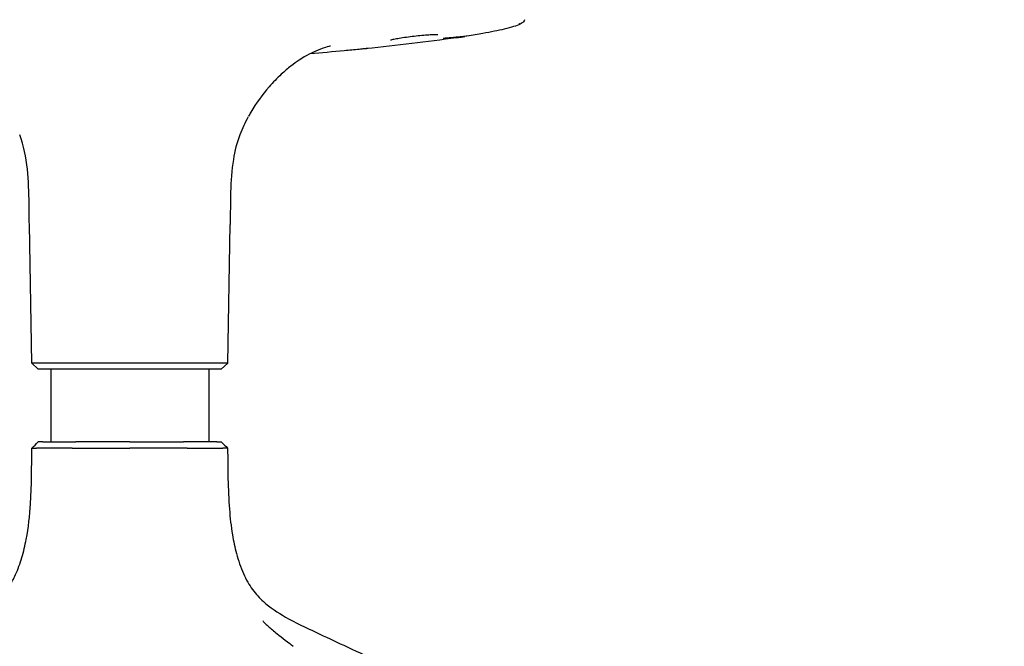
# Model space of a CAD drawing. Units: millimetres. Extents: x -27711 to -11651, y 7197 to 14543.
# Drawn here: x -14448 to -14136, y 7908 to 8107 of the extents above; entities that cross this region are included whole.
import ezdxf

# ---------------------------------------------------------------- set-up
doc = ezdxf.new("R2010")
doc.units = ezdxf.units.MM

# ---------------------------------------------------------------- blocks, each defined once
blk = doc.blocks.new('VIVACH5S_FRONT')
for p, q in [((-17228.49, 7997.77), (-17229.25, 8041.65)), ((-17166.42, 7997.77), (-17165.65, 8041.65)), ((-17166.42, 7997.77), (-17228.49, 7997.77)), ((-17226.45, 7995.77), (-17228.49, 7997.77)), ((-17168.45, 7995.77), (-17166.42, 7997.77)), ((-17168.45, 7995.77), (-17226.45, 7995.77)), ((-17222.45, 7995.77), (-17222.45, 7972.77)), ((-17172.45, 7995.77), (-17172.45, 7972.77)), ((-17225.03, 7972.77), (-17226.46, 7972.77)), ((-17225.03, 7972.77), (-17214.5, 7972.77)), ((-17197.45, 7972.77), (-17214.5, 7972.77)), ((-17197.45, 7972.77), (-17180.41, 7972.77)), ((-17169.87, 7972.77), (-17180.41, 7972.77)), ((-17169.87, 7972.77), (-17168.45, 7972.77)), ((-17146.24, 7908.46), (-17145.68, 7908.02))]:
    blk.add_line(p, q)
for centre, major_axis, ratio, start_param, end_param in [((-17650.33, 6622.04), (575.15, 1486.84), 0.025157, 6.222988, 6.224036), ((-17094.24, 8102.81), (0.29, -1.98), 0.240753, 6.283172, 6.287848)]:
    blk.add_ellipse(centre, major_axis=major_axis, ratio=ratio, start_param=start_param, end_param=end_param)
for points, knots in [([(-17072.4, 8106.54), (-17072.49, 8106.28), (-17072.63, 8106.07), (-17072.9, 8105.73), (-17073.04, 8105.61), (-17073.38, 8105.34), (-17073.57, 8105.23), (-17074.34, 8104.84), (-17074.98, 8104.61), (-17076.68, 8104.09), (-17077.69, 8103.82), (-17080.72, 8103.1), (-17083.03, 8102.62), (-17087.17, 8101.86), (-17088.87, 8101.56), (-17090.64, 8101.28)], [0, 0, 0, 0, 0.118586, 0.118586, 0.243569, 0.243569, 0.451079, 0.451079, 1.0698, 1.0698, 1.663659, 1.663659, 2.59756, 2.59756, 3.171605, 3.171605, 3.171605, 3.171605]), ([(-17100.83, 8101.78), (-17101.23, 8101.77), (-17101.74, 8101.75), (-17102.9, 8101.68), (-17103.59, 8101.63), (-17105.09, 8101.5), (-17105.93, 8101.42), (-17107.58, 8101.23), (-17108.41, 8101.13), (-17110.04, 8100.92), (-17110.85, 8100.8), (-17112.26, 8100.58), (-17112.89, 8100.47), (-17113.94, 8100.27), (-17114.37, 8100.17), (-17114.75, 8100.06), (-17114.83, 8100.03), (-17114.87, 8100.01), (-17114.88, 8100.01), (-17114.88, 8100.01)], [0, 0, 0, 0, 0.220257, 0.220257, 0.455612, 0.455612, 0.708905, 0.708905, 0.955827, 0.955827, 1.215117, 1.215117, 1.464869, 1.464869, 1.718659, 1.718659, 1.829026, 1.829026, 1.862489, 1.862489, 1.862489, 1.862489]), ([(-17099.82, 8101.74), (-17099.82, 8101.74), (-17099.83, 8101.74), (-17099.86, 8101.74), (-17099.91, 8101.75), (-17100.12, 8101.77), (-17100.31, 8101.78), (-17100.63, 8101.78), (-17100.73, 8101.78), (-17100.83, 8101.78)], [0.1825203, 0.1825203, 0.1825203, 0.1825203, 0.2081761, 0.2081761, 0.2940056, 0.2940056, 0.4387228, 0.4387228, 0.4946676, 0.4946676, 0.4946676, 0.4946676]), ([(-17090.68, 8101.31), (-17090.74, 8101.3), (-17090.82, 8101.3), (-17090.9, 8101.29), (-17091.47, 8101.23), (-17092.03, 8101.17), (-17092.57, 8101.11), (-17092.63, 8101.11), (-17092.68, 8101.1), (-17092.74, 8101.09), (-17092.99, 8101.07), (-17093.24, 8101.04), (-17093.48, 8101.02), (-17093.63, 8101), (-17093.77, 8100.99), (-17093.93, 8100.98), (-17094.02, 8100.97), (-17094.11, 8100.96), (-17094.21, 8100.95), (-17094.23, 8100.95), (-17094.25, 8100.94), (-17094.27, 8100.94), (-17094.31, 8100.94), (-17094.36, 8100.93), (-17094.41, 8100.93), (-17094.74, 8100.9), (-17095.06, 8100.87), (-17095.37, 8100.84), (-17095.41, 8100.84), (-17095.45, 8100.84), (-17095.49, 8100.83), (-17095.6, 8100.82), (-17095.72, 8100.81), (-17095.83, 8100.8), (-17095.95, 8100.79), (-17096.06, 8100.78), (-17096.18, 8100.77), (-17096.2, 8100.77), (-17096.23, 8100.76), (-17096.26, 8100.76), (-17096.27, 8100.76), (-17096.29, 8100.76), (-17096.31, 8100.76), (-17096.47, 8100.74), (-17096.63, 8100.73), (-17096.79, 8100.71), (-17096.81, 8100.71), (-17096.84, 8100.7), (-17096.87, 8100.7), (-17096.92, 8100.7), (-17096.97, 8100.69), (-17097.02, 8100.69), (-17097.09, 8100.68), (-17097.16, 8100.67), (-17097.23, 8100.67), (-17097.26, 8100.66), (-17097.29, 8100.66), (-17097.33, 8100.66), (-17097.37, 8100.65), (-17097.42, 8100.65), (-17097.46, 8100.65), (-17097.5, 8100.64), (-17097.55, 8100.64), (-17097.6, 8100.63), (-17097.64, 8100.63), (-17097.7, 8100.62), (-17097.75, 8100.62), (-17097.77, 8100.62), (-17097.78, 8100.62), (-17097.79, 8100.61), (-17097.88, 8100.61), (-17097.96, 8100.6), (-17098.03, 8100.59), (-17098.07, 8100.59), (-17098.11, 8100.59), (-17098.14, 8100.58), (-17098.16, 8100.58), (-17098.18, 8100.58), (-17098.2, 8100.58)], [0.1187865, 0.1187865, 0.1187865, 0.1187865, 0.145231, 0.145231, 0.145231, 0.3390899, 0.3390899, 0.3390899, 0.3583444, 0.3583444, 0.3583444, 0.4492416, 0.4492416, 0.4492416, 0.5043174, 0.5043174, 0.5043174, 0.5370945, 0.5370945, 0.5370945, 0.5429759, 0.5429759, 0.5429759, 0.5593933, 0.5593933, 0.5593933, 0.6695449, 0.6695449, 0.6695449, 0.684336, 0.684336, 0.684336, 0.7246208, 0.7246208, 0.7246208, 0.7644246, 0.7644246, 0.7644246, 0.773532, 0.773532, 0.773532, 0.7796966, 0.7796966, 0.7796966, 0.8347725, 0.8347725, 0.8347725, 0.8442697, 0.8442697, 0.8442697, 0.8623104, 0.8623104, 0.8623104, 0.8898483, 0.8898483, 0.8898483, 0.9021335, 0.9021335, 0.9021335, 0.9173862, 0.9173862, 0.9173862, 0.9311552, 0.9311552, 0.9311552, 0.9449242, 0.9449242, 0.9449242, 0.9477593, 0.9477593, 0.9477593, 0.9724621, 0.9724621, 0.9724621, 0.9879674, 0.9879674, 0.9879674, 1, 1, 1, 1]), ([(-17093.97, 8100.83), (-17093.86, 8100.84), (-17093.75, 8100.86), (-17093.64, 8100.88), (-17093.53, 8100.89), (-17093.42, 8100.91), (-17093.31, 8100.92), (-17093.09, 8100.96), (-17092.86, 8100.99), (-17092.64, 8101.02), (-17092.56, 8101.03), (-17092.47, 8101.05), (-17092.39, 8101.06), (-17092.35, 8101.06), (-17092.32, 8101.07), (-17092.29, 8101.07), (-17092.25, 8101.08), (-17092.21, 8101.08), (-17092.17, 8101.09), (-17091.92, 8101.13), (-17091.66, 8101.16), (-17091.41, 8101.2), (-17091.39, 8101.21), (-17091.36, 8101.21), (-17091.34, 8101.21)], [0, 0, 0, 0, 0.000342433, 0.000342433, 0.000342433, 0.000687727, 0.000687727, 0.000687727, 0.001395578, 0.001395578, 0.001395578, 0.001661023, 0.001661023, 0.001661023, 0.001770395, 0.001770395, 0.001770395, 0.001893287, 0.001893287, 0.001893287, 0.00270621, 0.00270621, 0.00270621, 0.002786623, 0.002786623, 0.002786623, 0.002786623]), ([(-17133.83, 8098.18), (-17133.83, 8098.18), (-17134.21, 8098.1), (-17135.6, 8097.69), (-17136.68, 8097.33), (-17139.68, 8096.13), (-17141.52, 8095.23), (-17144.58, 8093.19), (-17145.45, 8092.58), (-17147.37, 8091.08), (-17148.43, 8090.19), (-17150.78, 8088.01), (-17152.09, 8086.65), (-17155.48, 8082.77), (-17157.44, 8080.07), (-17159.35, 8076.82), (-17159.58, 8076.4), (-17159.81, 8075.99)], [3.582535, 3.582535, 3.582535, 3.582535, 4.318426, 4.318426, 5.132157, 5.132157, 6.463908, 6.463908, 6.895961, 6.895961, 7.346052, 7.346052, 7.924054, 7.924054, 8.930602, 8.930602, 9.076, 9.076, 9.076, 9.076]), ([(-17122.14, 8097.41), (-17122.14, 8097.41), (-17122.14, 8097.41), (-17122.14, 8097.41), (-17122.14, 8097.41), (-17122.15, 8097.41), (-17122.15, 8097.41), (-17122.17, 8097.4), (-17122.19, 8097.4), (-17122.22, 8097.4), (-17122.24, 8097.4), (-17122.3, 8097.39), (-17122.34, 8097.39), (-17122.45, 8097.37), (-17122.53, 8097.37), (-17122.8, 8097.34), (-17122.99, 8097.32), (-17123.7, 8097.25), (-17124.23, 8097.19), (-17126.33, 8096.98), (-17127.91, 8096.83), (-17133.09, 8096.34), (-17136.7, 8096.03), (-17140.32, 8095.74)], [0.382533, 0.382533, 0.382533, 0.382533, 0.38285, 0.38285, 0.386406, 0.386406, 0.389955, 0.389955, 0.397114, 0.397114, 0.404191, 0.404191, 0.417166, 0.417166, 0.44216, 0.44216, 0.499659, 0.499659, 0.65814, 0.65814, 1.133209, 1.133209, 2.222349, 2.222349, 2.222349, 2.222349]), ([(-17121.96, 8097.42), (-17122.15, 8097.4), (-17122.34, 8097.38), (-17122.57, 8097.36), (-17122.64, 8097.35), (-17122.7, 8097.35)], [0, 0, 0, 0, 0.0707892, 0.0707892, 0.1001919, 0.1001919, 0.1001919, 0.1001919]), ([(-17229.34, 8048.23), (-17229.39, 8051.89), (-17229.49, 8055.56), (-17230.26, 8062.92), (-17230.98, 8066.68), (-17232.32, 8070.07)], [0, 0, 0, 0, 1.097833, 1.097833, 2.232023, 2.232023, 2.232023, 2.232023]), ([(-17162.59, 8070.07), (-17163.56, 8067.61), (-17164.21, 8064.94), (-17165.18, 8058.85), (-17165.39, 8055.38), (-17165.53, 8050.69), (-17165.55, 8049.46), (-17165.57, 8048.23)], [0, 0, 0, 0, 0.825013, 0.825013, 1.864937, 1.864937, 2.234122, 2.234122, 2.234122, 2.234122]), ([(-17256.57, 7912.39), (-17256.01, 7912.66), (-17255.46, 7912.92), (-17253.78, 7913.71), (-17252.66, 7914.25), (-17248.26, 7916.43), (-17245, 7918.18), (-17239.48, 7922.26), (-17237.27, 7924.48), (-17234.86, 7928.22), (-17234.19, 7929.45), (-17232.84, 7932.45), (-17232.18, 7934.28), (-17231.07, 7938.02), (-17230.61, 7939.96), (-17229.54, 7945.64), (-17229.15, 7949.41), (-17228.54, 7959.02), (-17228.5, 7964.91), (-17228.46, 7970.78)], [0, 0, 0, 0, 0.196522, 0.196522, 0.590592, 0.590592, 1.775731, 1.775731, 2.860389, 2.860389, 3.32042, 3.32042, 3.895615, 3.895615, 4.491306, 4.491306, 5.636529, 5.636529, 7.398397, 7.398397, 7.398397, 7.398397]), ([(-17228.46, 7970.78), (-17228.46, 7970.78), (-17228.45, 7970.78), (-17228.44, 7970.78), (-17228.42, 7970.78), (-17228.4, 7970.78), (-17228.37, 7970.78), (-17228.34, 7970.78), (-17228.3, 7970.78), (-17228.25, 7970.78), (-17228.21, 7970.78), (-17228.17, 7970.78), (-17228.13, 7970.78), (-17228.11, 7970.78), (-17228.1, 7970.78), (-17228.08, 7970.78), (-17228.05, 7970.78), (-17228.03, 7970.78), (-17228.01, 7970.78), (-17227.98, 7970.78), (-17227.95, 7970.78), (-17227.91, 7970.78), (-17227.85, 7970.78), (-17227.78, 7970.78), (-17227.7, 7970.78), (-17227.69, 7970.78), (-17227.68, 7970.78), (-17227.68, 7970.78), (-17227.59, 7970.78), (-17227.48, 7970.78), (-17227.36, 7970.78), (-17227.24, 7970.77), (-17227.1, 7970.77), (-17226.94, 7970.77)], [0.5033606, 0.5033606, 0.5033606, 0.5033606, 0.5625, 0.5625, 0.5625, 0.6253175, 0.6253175, 0.6253175, 0.6885206, 0.6885206, 0.6885206, 0.7340938, 0.7340938, 0.7340938, 0.750126, 0.750126, 0.750126, 0.78125, 0.78125, 0.78125, 0.8125, 0.8125, 0.8125, 0.8705311, 0.8705311, 0.8705311, 0.875, 0.875, 0.875, 0.9375, 0.9375, 0.9375, 0.9999359, 0.9999359, 0.9999359, 0.9999359]), ([(-17215.67, 7970.77), (-17216.07, 7970.77), (-17216.45, 7970.77), (-17216.8, 7970.78), (-17217.16, 7970.78), (-17217.48, 7970.78), (-17217.79, 7970.78), (-17217.82, 7970.78), (-17217.85, 7970.78), (-17217.88, 7970.78), (-17218.15, 7970.78), (-17218.4, 7970.78), (-17218.63, 7970.78), (-17218.76, 7970.78), (-17218.88, 7970.78), (-17219, 7970.78), (-17219.12, 7970.78), (-17219.22, 7970.78), (-17219.35, 7970.78), (-17219.48, 7970.78), (-17219.65, 7970.78), (-17219.8, 7970.78), (-17220.2, 7970.78), (-17220.6, 7970.78), (-17220.99, 7970.78), (-17221.25, 7970.78), (-17221.51, 7970.78), (-17221.77, 7970.78), (-17222.02, 7970.78), (-17222.26, 7970.78), (-17222.5, 7970.78), (-17222.74, 7970.78), (-17222.98, 7970.78), (-17223.21, 7970.78), (-17223.44, 7970.78), (-17223.66, 7970.78), (-17223.87, 7970.78), (-17224.09, 7970.78), (-17224.3, 7970.78), (-17224.5, 7970.78), (-17224.65, 7970.78), (-17224.78, 7970.78), (-17224.93, 7970.78), (-17224.98, 7970.78), (-17225.03, 7970.78), (-17225.07, 7970.78), (-17225.15, 7970.78), (-17225.21, 7970.78), (-17225.28, 7970.78), (-17225.36, 7970.78), (-17225.43, 7970.78), (-17225.5, 7970.78), (-17225.64, 7970.78), (-17225.79, 7970.78), (-17225.93, 7970.78), (-17225.94, 7970.78), (-17225.96, 7970.78), (-17225.97, 7970.78), (-17226.13, 7970.78), (-17226.29, 7970.78), (-17226.45, 7970.78), (-17226.62, 7970.77), (-17226.78, 7970.77), (-17226.94, 7970.77)], [0, 0, 0, 0, 0.0625, 0.0625, 0.0625, 0.125, 0.125, 0.125, 0.131299, 0.131299, 0.131299, 0.1875, 0.1875, 0.1875, 0.21875, 0.21875, 0.21875, 0.25025, 0.25025, 0.25025, 0.283208, 0.283208, 0.283208, 0.374591, 0.374591, 0.374591, 0.4375, 0.4375, 0.4375, 0.5, 0.5, 0.5, 0.5625, 0.5625, 0.5625, 0.625317, 0.625317, 0.625317, 0.688521, 0.688521, 0.688521, 0.734094, 0.734094, 0.734094, 0.750126, 0.750126, 0.750126, 0.78125, 0.78125, 0.78125, 0.8125, 0.8125, 0.8125, 0.870531, 0.870531, 0.870531, 0.875, 0.875, 0.875, 0.9375, 0.9375, 0.9375, 1, 1, 1, 1]), ([(-17215.67, 7970.77), (-17215.28, 7970.77), (-17214.89, 7970.77), (-17214.51, 7970.78), (-17214.13, 7970.78), (-17213.77, 7970.78), (-17213.43, 7970.78), (-17213.4, 7970.78), (-17213.36, 7970.78), (-17213.33, 7970.78), (-17213.02, 7970.78), (-17212.73, 7970.78), (-17212.45, 7970.78), (-17212.3, 7970.78), (-17212.15, 7970.78), (-17212, 7970.78), (-17211.85, 7970.78), (-17211.73, 7970.78), (-17211.57, 7970.78), (-17211.4, 7970.78), (-17211.19, 7970.78), (-17211, 7970.78), (-17210.47, 7970.78), (-17209.93, 7970.78), (-17209.38, 7970.78), (-17209, 7970.78), (-17208.63, 7970.78), (-17208.24, 7970.78), (-17207.86, 7970.78), (-17207.48, 7970.78), (-17207.09, 7970.78), (-17206.71, 7970.78), (-17206.31, 7970.78), (-17205.92, 7970.78), (-17205.52, 7970.78), (-17205.12, 7970.78), (-17204.72, 7970.78), (-17204.32, 7970.78), (-17203.92, 7970.78), (-17203.51, 7970.78), (-17203.22, 7970.78), (-17202.94, 7970.78), (-17202.63, 7970.78), (-17202.53, 7970.78), (-17202.41, 7970.78), (-17202.32, 7970.78), (-17202.15, 7970.78), (-17202.02, 7970.78), (-17201.86, 7970.78), (-17201.7, 7970.78), (-17201.53, 7970.78), (-17201.36, 7970.78), (-17201.03, 7970.78), (-17200.68, 7970.78), (-17200.31, 7970.78), (-17200.28, 7970.78), (-17200.25, 7970.78), (-17200.22, 7970.78), (-17199.81, 7970.78), (-17199.38, 7970.78), (-17198.92, 7970.78), (-17198.46, 7970.77), (-17197.97, 7970.77), (-17197.45, 7970.77)], [0.0000252, 0.0000252, 0.0000252, 0.0000252, 0.0625, 0.0625, 0.0625, 0.125, 0.125, 0.125, 0.1312993, 0.1312993, 0.1312993, 0.1875, 0.1875, 0.1875, 0.21875, 0.21875, 0.21875, 0.2502504, 0.2502504, 0.2502504, 0.2832083, 0.2832083, 0.2832083, 0.3745912, 0.3745912, 0.3745912, 0.4375, 0.4375, 0.4375, 0.5, 0.5, 0.5, 0.5625, 0.5625, 0.5625, 0.6253175, 0.6253175, 0.6253175, 0.6885206, 0.6885206, 0.6885206, 0.7340938, 0.7340938, 0.7340938, 0.750126, 0.750126, 0.750126, 0.78125, 0.78125, 0.78125, 0.8125, 0.8125, 0.8125, 0.8705311, 0.8705311, 0.8705311, 0.875, 0.875, 0.875, 0.9375, 0.9375, 0.9375, 1, 1, 1, 1]), ([(-17179.23, 7970.77), (-17179.63, 7970.77), (-17180.02, 7970.77), (-17180.4, 7970.78), (-17180.77, 7970.78), (-17181.13, 7970.78), (-17181.48, 7970.78), (-17181.51, 7970.78), (-17181.55, 7970.78), (-17181.58, 7970.78), (-17181.89, 7970.78), (-17182.18, 7970.78), (-17182.46, 7970.78), (-17182.61, 7970.78), (-17182.76, 7970.78), (-17182.91, 7970.78), (-17183.06, 7970.78), (-17183.18, 7970.78), (-17183.34, 7970.78), (-17183.51, 7970.78), (-17183.72, 7970.78), (-17183.91, 7970.78), (-17184.44, 7970.78), (-17184.98, 7970.78), (-17185.53, 7970.78), (-17185.9, 7970.78), (-17186.28, 7970.78), (-17186.66, 7970.78), (-17187.04, 7970.78), (-17187.43, 7970.78), (-17187.81, 7970.78), (-17188.2, 7970.78), (-17188.6, 7970.78), (-17188.99, 7970.78), (-17189.39, 7970.78), (-17189.79, 7970.78), (-17190.18, 7970.78), (-17190.59, 7970.78), (-17190.99, 7970.78), (-17191.39, 7970.78), (-17191.69, 7970.78), (-17191.97, 7970.78), (-17192.27, 7970.78), (-17192.38, 7970.78), (-17192.49, 7970.78), (-17192.58, 7970.78), (-17192.76, 7970.78), (-17192.88, 7970.78), (-17193.05, 7970.78), (-17193.21, 7970.78), (-17193.38, 7970.78), (-17193.55, 7970.78), (-17193.88, 7970.78), (-17194.23, 7970.78), (-17194.6, 7970.78), (-17194.63, 7970.78), (-17194.66, 7970.78), (-17194.69, 7970.78), (-17195.09, 7970.78), (-17195.53, 7970.78), (-17195.99, 7970.78), (-17196.45, 7970.77), (-17196.94, 7970.77), (-17197.45, 7970.77)], [0, 0, 0, 0, 0.0625, 0.0625, 0.0625, 0.125, 0.125, 0.125, 0.131299, 0.131299, 0.131299, 0.1875, 0.1875, 0.1875, 0.21875, 0.21875, 0.21875, 0.25025, 0.25025, 0.25025, 0.283208, 0.283208, 0.283208, 0.374591, 0.374591, 0.374591, 0.4375, 0.4375, 0.4375, 0.5, 0.5, 0.5, 0.5625, 0.5625, 0.5625, 0.625317, 0.625317, 0.625317, 0.688521, 0.688521, 0.688521, 0.734094, 0.734094, 0.734094, 0.750126, 0.750126, 0.750126, 0.78125, 0.78125, 0.78125, 0.8125, 0.8125, 0.8125, 0.870531, 0.870531, 0.870531, 0.875, 0.875, 0.875, 0.9375, 0.9375, 0.9375, 1, 1, 1, 1]), ([(-17179.23, 7970.77), (-17178.83, 7970.77), (-17178.46, 7970.77), (-17178.1, 7970.78), (-17177.75, 7970.78), (-17177.42, 7970.78), (-17177.12, 7970.78), (-17177.09, 7970.78), (-17177.06, 7970.78), (-17177.03, 7970.78), (-17176.76, 7970.78), (-17176.51, 7970.78), (-17176.28, 7970.78), (-17176.15, 7970.78), (-17176.03, 7970.78), (-17175.91, 7970.78), (-17175.78, 7970.78), (-17175.69, 7970.78), (-17175.56, 7970.78), (-17175.43, 7970.78), (-17175.26, 7970.78), (-17175.11, 7970.78), (-17174.71, 7970.78), (-17174.3, 7970.78), (-17173.92, 7970.78), (-17173.66, 7970.78), (-17173.4, 7970.78), (-17173.14, 7970.78), (-17172.89, 7970.78), (-17172.65, 7970.78), (-17172.4, 7970.78), (-17172.16, 7970.78), (-17171.93, 7970.78), (-17171.7, 7970.78), (-17171.47, 7970.78), (-17171.25, 7970.78), (-17171.03, 7970.78), (-17170.82, 7970.78), (-17170.61, 7970.78), (-17170.41, 7970.78), (-17170.26, 7970.78), (-17170.12, 7970.78), (-17169.98, 7970.78), (-17169.93, 7970.78), (-17169.88, 7970.78), (-17169.84, 7970.78), (-17169.76, 7970.78), (-17169.7, 7970.78), (-17169.63, 7970.78), (-17169.55, 7970.78), (-17169.48, 7970.78), (-17169.41, 7970.78), (-17169.27, 7970.78), (-17169.12, 7970.78), (-17168.97, 7970.78), (-17168.96, 7970.78), (-17168.95, 7970.78), (-17168.94, 7970.78), (-17168.78, 7970.78), (-17168.62, 7970.78), (-17168.46, 7970.78), (-17168.29, 7970.77), (-17168.13, 7970.77), (-17167.97, 7970.77)], [0.0000252, 0.0000252, 0.0000252, 0.0000252, 0.0625, 0.0625, 0.0625, 0.125, 0.125, 0.125, 0.1312993, 0.1312993, 0.1312993, 0.1875, 0.1875, 0.1875, 0.21875, 0.21875, 0.21875, 0.2502504, 0.2502504, 0.2502504, 0.2832083, 0.2832083, 0.2832083, 0.3745912, 0.3745912, 0.3745912, 0.4375, 0.4375, 0.4375, 0.5, 0.5, 0.5, 0.5625, 0.5625, 0.5625, 0.6253175, 0.6253175, 0.6253175, 0.6885206, 0.6885206, 0.6885206, 0.7340938, 0.7340938, 0.7340938, 0.750126, 0.750126, 0.750126, 0.78125, 0.78125, 0.78125, 0.8125, 0.8125, 0.8125, 0.8705311, 0.8705311, 0.8705311, 0.875, 0.875, 0.875, 0.9375, 0.9375, 0.9375, 1, 1, 1, 1]), ([(-17166.45, 7970.78), (-17166.45, 7970.78), (-17166.45, 7970.78), (-17166.47, 7970.78), (-17166.49, 7970.78), (-17166.51, 7970.78), (-17166.54, 7970.78), (-17166.57, 7970.78), (-17166.61, 7970.78), (-17166.66, 7970.78), (-17166.7, 7970.78), (-17166.73, 7970.78), (-17166.78, 7970.78), (-17166.79, 7970.78), (-17166.81, 7970.78), (-17166.83, 7970.78), (-17166.85, 7970.78), (-17166.87, 7970.78), (-17166.9, 7970.78), (-17166.93, 7970.78), (-17166.96, 7970.78), (-17166.99, 7970.78), (-17167.06, 7970.78), (-17167.13, 7970.78), (-17167.21, 7970.78), (-17167.22, 7970.78), (-17167.22, 7970.78), (-17167.23, 7970.78), (-17167.32, 7970.78), (-17167.43, 7970.78), (-17167.55, 7970.78), (-17167.67, 7970.77), (-17167.81, 7970.77), (-17167.97, 7970.77)], [0.5033606, 0.5033606, 0.5033606, 0.5033606, 0.5625, 0.5625, 0.5625, 0.6253175, 0.6253175, 0.6253175, 0.6885206, 0.6885206, 0.6885206, 0.7340938, 0.7340938, 0.7340938, 0.750126, 0.750126, 0.750126, 0.78125, 0.78125, 0.78125, 0.8125, 0.8125, 0.8125, 0.8705311, 0.8705311, 0.8705311, 0.875, 0.875, 0.875, 0.9375, 0.9375, 0.9375, 1, 1, 1, 1]), ([(-17166.45, 7970.78), (-17166.41, 7964.32), (-17166.37, 7957.83), (-17165.67, 7948.72), (-17165.37, 7946.02), (-17164.59, 7941.36), (-17164.17, 7939.38), (-17163.06, 7935.26), (-17162.32, 7933.07), (-17160.61, 7929.17), (-17159.64, 7927.46), (-17157.54, 7924.6), (-17156.39, 7923.34), (-17153.03, 7920.33), (-17150.59, 7918.72), (-17144.96, 7915.51), (-17141.71, 7913.97), (-17138.33, 7912.39)], [0, 0, 0, 0, 1.938771, 1.938771, 2.761266, 2.761266, 3.365699, 3.365699, 4.04231, 4.04231, 4.69781, 4.69781, 5.294881, 5.294881, 6.23244, 6.23244, 7.399639, 7.399639, 7.399639, 7.399639]), ([(-17155.3, 7916.08), (-17155.3, 7916.08), (-17155.3, 7916.08), (-17155.29, 7916.07), (-17155.27, 7916.03), (-17155.13, 7915.85), (-17154.97, 7915.66), (-17154.47, 7915.15), (-17154.08, 7914.78), (-17152.8, 7913.65), (-17151.81, 7912.84), (-17150.05, 7911.43), (-17149.02, 7910.63), (-17147.37, 7909.35), (-17145.93, 7908.22), (-17146.25, 7908.47)], [0.225027, 0.225027, 0.225027, 0.225027, 0.234237, 0.234237, 0.35358, 0.35358, 0.569412, 0.569412, 0.877743, 0.877743, 1.499556, 1.499556, 1.947489, 1.947489, 2.395423, 2.395423, 2.395423, 2.395423]), ([(-17138.32, 7912.39), (-17135.44, 7911.04), (-17132.55, 7909.69), (-17126.21, 7906.73), (-17122.74, 7905.11), (-17115.12, 7901.55), (-17110.96, 7899.6), (-17101.81, 7895.33), (-17096.82, 7893), (-17085.84, 7887.87), (-17079.86, 7885.07), (-17066.68, 7878.92), (-17059.5, 7875.56), (-17043.69, 7868.18), (-17035.07, 7864.15), (-17016.1, 7855.28), (-17005.75, 7850.45), (-16982.99, 7839.82), (-16970.57, 7834.01), (-16945.58, 7822.34), (-16933.01, 7816.46), (-16920.43, 7810.59)], [0.00177, 0.00177, 0.00177, 0.00177, 1, 1, 2.2, 2.2, 3.64, 3.64, 5.368, 5.368, 7.4416, 7.4416, 9.92992, 9.92992, 12.915904, 12.915904, 16.499085, 16.499085, 20.798902, 20.798902, 25.153891, 25.153891, 25.153891, 25.153891])]:
    blk.add_open_spline(points, degree=3, knots=knots)
for points in [[(-17072.4, 8106.54), (-17072.4, 8106.54), (-17072.4, 8106.54), (-17072.4, 8106.54)], [(-17093.95, 8100.83), (-17103.35, 8099.47), (-17112.87, 8098.34), (-17122.46, 8097.37)], [(-17159.92, 8075.79), (-17160.92, 8073.95), (-17161.82, 8072.04), (-17162.59, 8070.08)], [(-17229.25, 8041.65), (-17229.29, 8043.84), (-17229.31, 8046.04), (-17229.34, 8048.23)], [(-17165.57, 8048.23), (-17165.6, 8046.04), (-17165.61, 8043.84), (-17165.65, 8041.65)], [(-17228.46, 7970.78), (-17227.79, 7971.44), (-17227.13, 7972.11), (-17226.46, 7972.77)], [(-17168.45, 7972.77), (-17167.78, 7972.11), (-17167.11, 7971.44), (-17166.45, 7970.78)], [(-17146.25, 7908.47), (-17146.25, 7908.47), (-17146.24, 7908.46), (-17146.24, 7908.46)]]:
    blk.add_open_spline(points, degree=3)

msp = doc.modelspace()

# ---------------------------------------------------------------- block references
at = {"color": 5}
msp.add_blockref('VIVACH5S_FRONT', (2783.98, 0), dxfattribs=at)

doc.saveas('drawing.dxf')
